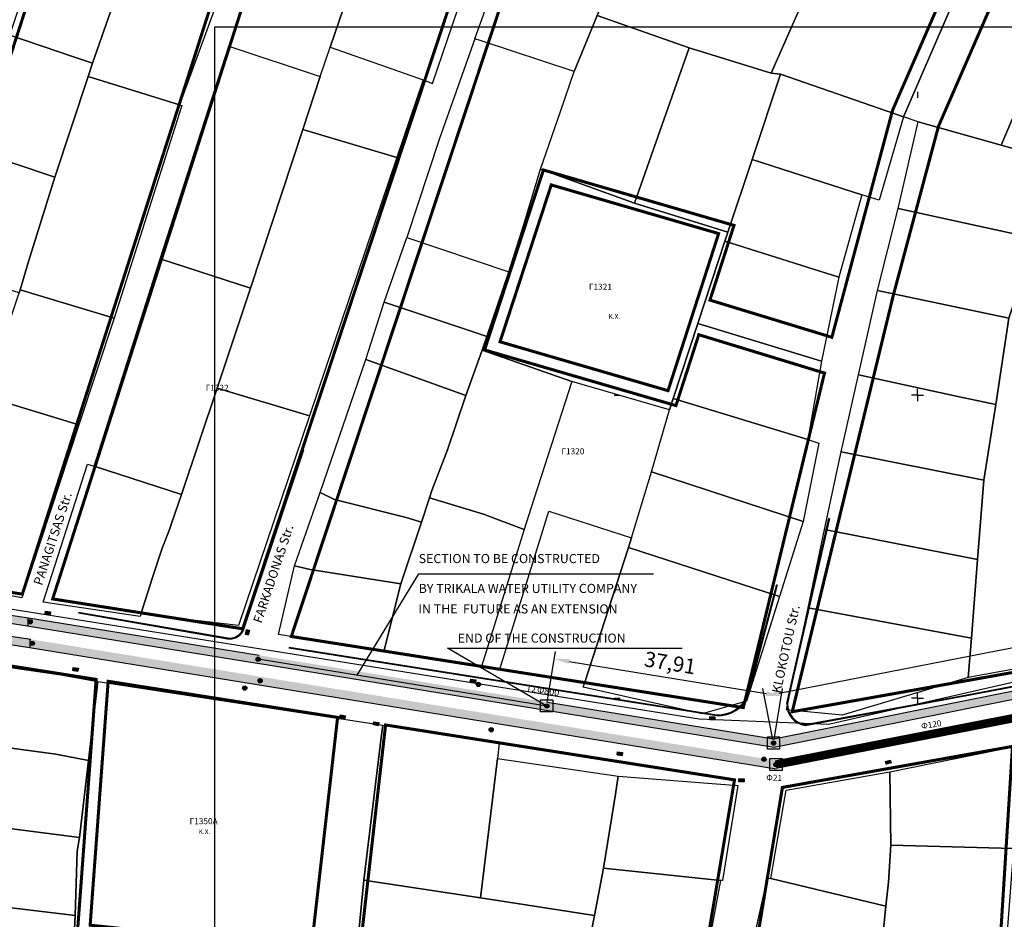
# Model space of a CAD drawing. Units: millimetres. Extents: x 308654 to 310172, y 4381373 to 4381930.
# Drawn here: x 309150 to 309312, y 4381582 to 4381730 of the extents above; entities that cross this region are included whole.
import ezdxf

# ---------------------------------------------------------------- set-up
doc = ezdxf.new("R2010")
doc.units = ezdxf.units.MM
for name, color, linetype in [('c5', 7, 'Continuous'), ('DROMOS', 160, 'Continuous'), ('KR', 8, 'Continuous'), ('OT_NAME', 7, 'Continuous'), ('OT_RYM', 3, 'Continuous'), ('OT_XAR', 7, 'Continuous'), ('Poledomiko', 7, 'Continuous'), ('Νέα Φρεάτια', 7, 'Continuous'), ('Νέος Αγωγός', 6, 'Continuous'), ('Σχάρα', 7, 'Continuous'), ('Φ1200', 150, 'Continuous')]:
    doc.layers.add(name, color=color, linetype=linetype)
doc.layers.add('Αγωγὀς Ομβρίων', color=1, linetype='Continuous', lineweight=35)
doc.layers.add('Ιδιοκτησίες', color=9, linetype='Continuous', transparency=0.55)
doc.layers.add('Φρεάτιο Ελέγχου', color=4, linetype='Continuous', transparency=0.85)
doc.styles.get("Standard").update_dxf_attribs({"font": 'arial.ttf'})
doc.dimstyles.new('ISO-25', dxfattribs={"dimtxt": 2.5, "dimasz": 2.5, "dimexe": 1.25, "dimexo": 0.625, "dimtad": 1, "dimtxsty": 'Standard', "dimcen": 2.5, "dimadec": 0, "dimazin": 0, "dimtfac": 1, "dimtmove": 0, "dimatfit": 3, "dimfxl": 1, "dimarcsym": 0})

# ---------------------------------------------------------------- blocks, each defined once
blk = doc.blocks.new('A$C7B2362B7')
at = {"layer": 'Ιδιοκτησίες'}
for points in [[(475.079076, -131.358109), (475.92924, -129.282358), (476.4249, -127.497983), (484.810711, -109.872307), (489.315575, -99.472198), (519.736136, -104.58584), (503.791374, -140.839255), (490.2249, -136.697983), (475.079076, -131.358109)], [(519.736136, -104.58584), (542.095866, -109.975016), (525.581067, -148.047486), (505.3249, -140.997983), (503.791374, -140.839255), (519.736136, -104.58584)], [(542.095866, -109.975016), (559.108692, -114.075474), (550.222413, -132.660205), (541.711283, -152.758746), (528.0249, -148.897983), (525.581067, -148.047486), (542.095866, -109.975016)], [(439.2249, -112.297983), (435.0249, -124.797983), (434.676325, -125.882439), (431.073795, -136.556548), (446.406156, -141.943375), (447.945404, -142.542551), (452.03866, -130.488732), (455.991271, -118.849083), (448.898102, -116.009205), (443.6249, -113.897983), (439.2249, -112.297983)], [(378.203189, -134.61255), (384.3249, -116.097983), (398.112604, -120.751507), (397.1249, -124.097983), (391.851247, -139.218941), (388.908974, -138.225887), (378.203189, -134.61255)], [(419.370945, -120.981007), (414.3249, -136.397983), (429.4249, -141.397983), (431.073795, -136.556548), (434.676325, -125.882439), (432.2249, -125.097983), (422.2249, -121.897983), (419.370945, -120.981007)], [(454.9249, -135.197983), (459.99196, -120.977525), (468.11492, -124.324194), (476.4249, -127.497983), (475.92924, -129.282358), (475.079076, -131.358109), (471.301974, -140.580236), (455.9249, -135.497983), (454.9249, -135.197983)], [(391.1249, -141.397983), (391.851247, -139.218941), (397.1249, -124.097983), (400.0249, -124.897983), (412.5249, -128.797983), (406.2249, -146.097983), (391.1249, -141.397983)], [(475.079076, -131.358109), (490.2249, -136.697983), (481.2249, -162.297983), (465.7249, -156.697983), (469.0249, -147.197983), (471.301974, -140.580236), (475.079076, -131.358109)], [(541.711283, -152.758746), (550.222413, -132.660205), (564.816561, -136.125113), (558.57631, -149.158198), (551.528176, -155.527972), (541.711283, -152.758746)], [(372.174685, -153.475201), (378.203189, -134.61255), (388.908974, -138.225887), (391.851247, -139.218941), (391.1249, -141.397983), (385.620435, -158.013312), (372.174685, -153.475201)], [(449.064898, -151.643795), (443.682331, -167.946964), (460.506453, -173.598817), (462.9249, -165.997983), (465.7249, -156.697983), (469.0249, -147.197983), (471.301974, -140.580236), (455.9249, -135.497983), (454.9249, -135.197983), (449.064898, -151.643795)], [(403.0249, -171.497983), (414.3249, -136.397983), (429.4249, -141.397983), (426.542344, -150.145913), (417.9249, -176.297983), (403.0249, -171.497983)], [(426.542344, -150.145913), (429.4249, -141.397983), (431.073795, -136.556548), (446.406156, -141.943375), (442.059509, -154.779945), (426.542344, -150.145913)], [(490.2249, -136.697983), (503.791374, -140.839255), (505.3249, -140.997983), (500.632753, -155.074423), (496.6249, -167.097983), (481.2249, -162.297983), (490.2249, -136.697983)], [(505.3249, -140.997983), (525.581067, -148.047486), (521.580607, -161.817187), (518.7249, -160.897983), (500.632753, -155.074423), (505.3249, -140.997983)], [(391.1249, -141.397983), (406.2249, -146.097983), (406.592933, -146.212536), (395.43582, -181.272507), (379.9249, -176.597983), (381.313362, -171.936719), (385.620435, -158.013312), (391.1249, -141.397983)], [(524.684592, -163.177272), (528.0249, -148.897983), (541.711283, -152.758746), (551.528176, -155.527972), (547.335599, -168.11931), (524.684592, -163.177272)], [(536.265361, -240.545712), (536.777989, -234.026999), (537.797157, -221.067011), (538.8249, -207.997983), (540.8249, -195.497983), (542.961003, -181.2573), (547.335599, -168.11931), (551.528176, -155.527972), (558.57631, -149.158198), (562.969761, -150.134213), (589.897343, -163.988783), (593.0249, -165.597983), (593.524945, -169.398007), (593.8249, -172.897983), (594.5249, -176.997983), (596.4249, -180.197983), (598.3249, -182.097983), (600.6249, -183.497983), (598.4249, -229.197983), (536.265361, -240.545712)], [(426.542344, -150.145913), (442.059509, -154.779945), (427.643161, -197.354475), (412.402285, -192.802954), (416.982556, -179.146138), (417.9249, -176.297983), (426.542344, -150.145913)], [(372.174685, -153.475201), (385.620435, -158.013312), (381.313362, -171.936719), (379.9249, -176.597983), (379.781604, -177.079047), (375.7249, -175.797983), (365.832179, -173.204745), (365.4249, -173.097983), (372.174685, -153.475201)], [(496.133551, -168.572031), (496.6249, -167.097983), (500.632753, -155.074423), (518.7249, -160.897983), (514.9249, -174.497983), (496.133551, -168.572031)], [(465.7249, -156.697983), (481.2249, -162.297983), (496.6249, -167.097983), (496.133551, -168.572031), (491.679447, -182.143734), (487.6249, -194.497983), (487.0249, -196.397983), (470.9249, -191.697983), (456.097696, -186.518423), (456.90165, -184.268638), (460.506453, -173.598817), (462.9249, -165.997983), (465.7249, -156.697983)], [(521.3249, -176.697983), (524.684592, -163.177272), (547.335599, -168.11931), (542.961003, -181.2573), (521.3249, -176.697983)], [(443.682331, -167.946964), (460.506453, -173.598817), (456.90165, -184.268638), (454.3249, -183.397983), (441.4249, -179.097983), (439.956723, -178.620329), (443.682331, -167.946964)], [(496.133551, -168.572031), (514.9249, -174.497983), (512.055325, -188.384994), (491.679447, -182.143734), (496.133551, -168.572031)], [(403.0249, -171.497983), (417.9249, -176.297983), (416.982556, -179.146138), (412.402285, -192.802954), (406.517466, -210.339965), (392.119295, -205.701628), (403.0249, -171.497983)], [(379.9249, -176.597983), (395.43582, -181.272507), (389.606218, -198.837505), (374.039687, -194.146221), (379.781604, -177.079047), (379.9249, -176.597983)], [(518.185365, -190.616589), (521.3249, -176.697983), (542.961003, -181.2573), (540.8249, -195.497983), (534.571194, -194.187086), (518.185365, -190.616589)], [(439.956723, -178.620329), (441.4249, -179.097983), (454.3249, -183.397983), (456.90165, -184.268638), (456.097696, -186.518423), (453.4249, -193.997983), (436.95077, -188.085987), (439.956723, -178.620329)], [(487.6249, -194.497983), (491.679447, -182.143734), (512.055325, -188.384994), (509.8249, -201.297983), (487.6249, -194.497983)], [(456.097696, -186.518423), (470.9249, -191.697983), (464.118812, -212.639792), (463.0249, -216.097983), (456.3249, -213.597983), (447.435883, -210.887917), (447.8249, -209.697983), (450.394573, -202.977299), (453.4249, -193.997983), (456.097696, -186.518423)], [(436.95077, -188.085987), (453.4249, -193.997983), (450.394573, -202.977299), (447.8249, -209.697983), (447.435883, -210.887917), (446.1249, -214.897983), (443.592084, -214.147519), (431.749154, -211.200969), (429.3997, -210.043628), (436.95077, -188.085987)], [(518.185365, -190.616589), (534.571194, -194.187086), (540.8249, -195.497983), (538.8249, -207.997983), (515.3249, -203.297983), (518.185365, -190.616589)], [(412.402285, -192.802954), (427.643161, -197.354475), (415.929515, -231.947352), (399.834597, -230.105181), (401.7249, -224.197983), (403.319468, -219.214957), (404.5249, -216.297983), (404.929243, -214.978549), (406.517466, -210.339965), (412.402285, -192.802954)], [(470.9249, -191.697983), (464.118812, -212.639792), (463.0249, -216.097983), (456.0249, -238.697983), (459.023463, -239.156587), (467.086643, -213.124032), (480.722002, -217.486686), (484.016336, -206.627482), (487.0249, -196.397983), (470.9249, -191.697983)], [(374.039687, -194.146221), (389.606218, -198.837505), (380.224945, -227.398007), (363.8249, -224.497983), (371.565377, -201.500815), (374.039687, -194.146221)], [(484.016336, -206.627482), (487.0249, -196.397983), (487.6249, -194.497983), (509.8249, -201.297983), (511.6249, -201.897983), (509.0249, -214.797983), (484.016336, -206.627482)], [(512.586058, -216.10967), (515.3249, -203.297983), (538.8249, -207.997983), (537.797157, -221.067011), (512.586058, -216.10967)], [(383.725679, -228.0881), (391.050085, -205.357185), (392.119295, -205.701628), (406.517466, -210.339965), (404.929243, -214.978549), (404.5249, -216.297983), (403.319468, -219.214957), (401.7249, -224.197983), (399.834597, -230.105181), (399.712686, -230.486151), (383.725679, -228.0881)], [(480.2249, -219.097983), (480.722002, -217.486686), (484.016336, -206.627482), (509.0249, -214.797983), (505.1249, -227.197983), (480.2249, -219.097983)], [(429.3997, -210.043628), (431.749154, -211.200969), (443.592084, -214.147519), (446.1249, -214.897983), (442.709419, -225.097208), (427.7249, -222.697983), (425.143684, -222.110115), (429.3997, -210.043628)], [(447.435883, -210.887917), (456.3249, -213.597983), (463.0249, -216.097983), (456.0249, -238.697983), (439.905772, -236.232705), (442.709419, -225.097208), (446.1249, -214.897983), (447.435883, -210.887917)], [(459.023463, -239.156587), (467.086643, -213.124032), (480.722002, -217.486686), (480.2249, -219.097983), (473.0249, -241.297983), (459.023463, -239.156587)], [(512.586058, -216.10967), (537.797157, -221.067011), (536.777989, -234.026999), (509.863566, -229.046301), (512.586058, -216.10967)], [(472.763829, -242.117395), (473.0249, -241.297983), (480.2249, -219.097983), (505.1249, -227.197983), (499.694418, -244.464131), (492.386574, -246.550021), (472.763829, -242.117395)], [(425.143684, -222.110115), (427.7249, -222.697983), (442.709419, -225.097208), (439.905772, -236.232705), (422.516945, -233.430007), (425.143684, -222.110115)], [(506.321308, -245.878271), (509.863566, -229.046301), (536.777989, -234.026999), (536.265361, -240.545712), (515.478108, -246.768873), (506.321308, -245.878271)], [(369.582851, -237.62417), (386.6249, -240.097983), (392.7249, -241.197983), (391.2249, -254.197983), (385.8249, -253.197983), (368.299667, -250.805974), (369.582851, -237.62417)], [(392.7249, -241.197983), (439.722674, -248.382866), (439.529475, -249.968683), (436.609809, -273.933953), (434.654726, -293.682396)], [(388.4249, -290.897983), (389.0249, -279.797983), (389.3249, -269.197983), (389.7249, -266.897983), (391.2249, -254.197983), (392.7249, -241.197983)], [(439.722674, -248.382866), (458.9355, -251.346627), (458.6249, -253.897983), (455.8249, -276.897983), (436.609809, -273.933953), (439.529475, -249.968683), (439.722674, -248.382866)], [(367.016315, -263.989494), (368.299667, -250.805974), (385.8249, -253.197983), (391.2249, -254.197983), (389.7249, -266.897983), (367.016315, -263.989494)], [(523.3249, -256.097983), (544.725881, -251.767602), (543.724364, -268.738076), (523.5249, -268.197983), (523.3249, -256.097983)], [(458.6249, -253.897983), (478.5249, -256.797983), (478.1249, -259.797983), (476.1249, -271.997983), (474.615384, -279.796515), (455.8249, -276.897983), (458.6249, -253.897983)], [(503.7249, -273.697983), (506.2249, -259.097983), (523.3249, -256.097983), (523.5249, -268.197983), (523.1069, -274.300788), (522.681445, -278.264006), (503.7249, -273.697983)], [(476.1249, -271.997983), (478.1249, -259.797983), (478.5249, -256.797983), (498.25688, -258.331053), (495.72113, -274.02868), (495.4249, -273.997983), (476.1249, -271.997983)], [(367.016315, -263.989494), (389.7249, -266.897983), (389.3249, -269.197983), (389.0249, -279.797983), (365.6249, -276.997983), (367.016315, -263.989494)], [(543.724364, -268.738076), (541.729523, -294.55222), (521.225945, -292.389007), (521.491945, -290.276007), (522.681445, -278.264006), (523.1069, -274.300788), (523.5249, -268.197983), (543.724364, -268.738076)], [(473.1249, -287.397983), (474.615384, -279.796515), (476.1249, -271.997983), (495.4249, -273.997983), (492.6249, -289.097983), (473.1249, -287.397983)], [(436.609809, -273.933953), (455.8249, -276.897983), (474.615384, -279.796515), (473.1249, -287.397983), (470.830871, -300.332887), (453.144877, -297.081558), (434.654726, -293.682396), (436.609809, -273.933953)], [(500.544945, -285.467007), (503.142945, -273.557007), (503.7249, -273.697983), (522.681445, -278.264006), (521.491945, -290.276007), (500.544945, -285.467007)], [(365.6249, -276.997983), (389.0249, -279.797983), (388.4249, -290.897983), (388.060212, -297.376116), (364.1249, -294.197983), (365.6249, -276.997983)]]:
    blk.add_lwpolyline(points, dxfattribs=at)
blk = doc.blocks.new('A$C6F036382')
at = {"layer": 'Σχάρα'}
h = blk.add_hatch(dxfattribs=at)
h.set_pattern_fill('_USER', color=256, scale=0.05, pattern_type=0)
h.set_pattern_definition([(0, (-308973.371503, -4381663.4044), (0, 0.05), [])])
h.paths.add_polyline_path([(0, 0.4), (0.7, 0.4), (0.7, 0), (0, 0)])
blk.add_lwpolyline([(0, 0.4), (0.7, 0.4), (0.7, 0), (0, 0), (0, 0.4)], dxfattribs=at)
blk = doc.blocks.new('A$C540F423C')
at = {"layer": 'Νέα Φρεάτια'}
h = blk.add_hatch(color=256, dxfattribs=at)
h.dxf.hatch_style = 1
edge = h.paths.add_edge_path()
edge.add_arc((0.35, 0.35), 0.35, 0, 360)
blk.add_circle((0.35, 0.35, 106.88), 0.35, dxfattribs=at)
blk = doc.blocks.new('*D465')
at = {"layer": 'c5', "color": 0, "lineweight": -2}
for p, q in [((309419.22, 4381639.95), (309417.58, 4381648.34)), ((309274.97, 4381619.3), (309415.37, 4381646.63)), ((309273.91, 4381611.66), (309272.28, 4381620.04))]:
    blk.add_line(p, q, dxfattribs=at)
at = {"layer": 'c5', "color": 0}
for points in [[(309415.45, 4381646.22), (309415.29, 4381647.04), (309417.82, 4381647.11)], [(309274.89, 4381619.7), (309275.05, 4381618.89), (309272.52, 4381618.82)]]:
    blk.add_solid(points, dxfattribs=at)
at = {"layer": 'Defpoints', "color": 0}
for p in [(309417.82, 4381647.11), (309419.34, 4381639.34), (309274.03, 4381611.05)]:
    blk.add_point(p, dxfattribs=at)
at = {"layer": 'c5', "color": 0, "insert": (309344.76, 4381635.05), "char_height": 2.5, "attachment_point": 5, "rotation": 11.0183}
blk.add_mtext('148,04', dxfattribs=at)
blk = doc.blocks.new('*D469')
at = {"layer": 'c5', "color": 0, "lineweight": -2}
for p, q in [((309236.72, 4381617.78), (309238.09, 4381626.16)), ((309240.35, 4381624.52), (309272.83, 4381619.21)), ((309274.13, 4381611.66), (309275.5, 4381620.04))]:
    blk.add_line(p, q, dxfattribs=at)
at = {"layer": 'c5', "color": 0}
for points in [[(309240.42, 4381624.93), (309240.28, 4381624.11), (309237.88, 4381624.92)], [(309272.76, 4381618.8), (309272.9, 4381619.62), (309275.3, 4381618.8)]]:
    blk.add_solid(points, dxfattribs=at)
at = {"layer": 'Defpoints', "color": 0}
for p in [(309275.3, 4381618.8), (309236.62, 4381617.17), (309274.03, 4381611.05)]:
    blk.add_point(p, dxfattribs=at)
at = {"layer": 'c5', "color": 0, "insert": (309256.93, 4381623.96), "char_height": 2.5, "attachment_point": 5, "rotation": 350.7105}
blk.add_mtext('37,91', dxfattribs=at)

msp = doc.modelspace()

# ---------------------------------------------------------------- hatches: boundary and pattern name
at = {"layer": 'Φρεάτιο Ελέγχου'}
h = msp.add_hatch(color=256, dxfattribs=at)
h.dxf.hatch_style = 1
edge = h.paths.add_edge_path()
edge.add_arc((309225.374, 4381620.719), 0.35, 0, 360)
h = msp.add_hatch(color=256, dxfattribs=at)
h.dxf.hatch_style = 1
edge = h.paths.add_edge_path()
edge.add_arc((309186.848, 4381620.115), 0.35, 0, 360)
h = msp.add_hatch(color=256, dxfattribs=at)
h.dxf.hatch_style = 1
edge = h.paths.add_edge_path()
edge.add_arc((309227.476, 4381613.25), 0.35, 0, 360)
h = msp.add_hatch(color=256, dxfattribs=at)
h.dxf.hatch_style = 1
edge = h.paths.add_edge_path()
edge.add_arc((309272.444, 4381608.39), 0.35, 0, 360)

# ---------------------------------------------------------------- linework, layer by layer
at = {"layer": 'c5'}
for p, q in [((309297.757, 4381718.457), (309297.757, 4381717.457)), ((309247.757, 4381668.457), (309248.757, 4381668.457)), ((309297.757, 4381668.457), (309296.757, 4381668.457)), ((309297.757, 4381668.457), (309297.757, 4381669.457)), ((309297.757, 4381668.457), (309298.757, 4381668.457)), ((309297.757, 4381668.457), (309297.757, 4381667.457)), ((309205.355, 4381622.239, 143.499), (309215.522, 4381638.959)), ((309215.522, 4381638.959), (309254.241, 4381638.959)), ((309236.648, 4381617.162, 213.714), (309220.258, 4381626.715)), ((309220.258, 4381626.715), (309258.977, 4381626.715)), ((309236.67, 4381617.158, 213.764), (309189.035, 4381624.887, 106.882)), ((309297.757, 4381618.457), (309297.757, 4381619.457)), ((309247.757, 4381618.457), (309248.757, 4381618.457)), ((309297.757, 4381618.457), (309296.757, 4381618.457)), ((309297.757, 4381618.457), (309298.757, 4381618.457)), ((309297.757, 4381618.457), (309297.757, 4381617.457))]:
    msp.add_line(p, q, dxfattribs=at)
msp.add_lwpolyline([(309181.916, 4381729.17), (309609.957, 4381729.17), (309609.957, 4381541.642), (309181.916, 4381541.642)], close=True, dxfattribs=at)
msp.add_lwpolyline([(309421.947, 4381642.454), (309342.086, 4381627.605), (309283.12, 4381614.132), (309261.783, 4381614.974), (309147.502, 4381633.26), (309133.388, 4381635.825), (309114.59, 4381638.314), (309072.846, 4381643.644), (309035.263, 4381652.917), (308972.879, 4381668.915), (308930.553, 4381675.681)], dxfattribs=at)
at = {"layer": 'KR'}
for points in [[(309186.414, 4381629.559), (309196.425, 4381659.44)], [(309186.556, 4381629.512), (309196.568, 4381659.393)], [(309276.212, 4381617.577), (309283.15, 4381648.12)], [(309276.359, 4381617.544), (309283.296, 4381648.087)], [(309269.746, 4381618.913), (309274.558, 4381637.227)], [(309269.891, 4381618.875), (309274.703, 4381637.189)], [(309159.424, 4381632.519), (309184.006, 4381628.244)], [(309159.449, 4381632.667), (309184.032, 4381628.392)], [(309194.119, 4381626.731), (309264.681, 4381615.574)], [(309194.143, 4381626.879), (309264.704, 4381615.723)]]:
    msp.add_lwpolyline(points, dxfattribs=at)
at = {"layer": 'KR', "elevation": 105.893}
for points in [[(309279.247, 4381614.118), (309305.901, 4381619.02), (309343.69, 4381626.187), (309403.183, 4381637.696)], [(309279.274, 4381613.97), (309305.929, 4381618.873), (309343.718, 4381626.04), (309403.211, 4381637.549)]]:
    msp.add_lwpolyline(points, dxfattribs=at)
at = {"layer": 'KR'}
for centre, radius, start, end in [((309184.383, 4381630.684), 2.469, 261.21244, 331.65548), ((309184.383, 4381630.684), 2.319, 261.21244, 331.65548), ((309264.898, 4381620.994), 5.424, 267.70895, 336.9981), ((309264.898, 4381620.994), 5.274, 267.70895, 336.9981), ((309279.737, 4381617.466), 3.527, 178.19852, 262.45235), ((309279.737, 4381617.466), 3.377, 178.19852, 262.45235)]:
    msp.add_arc(centre, radius, start, end, dxfattribs=at)
at = {"layer": 'OT_RYM', "const_width": 0.5, "elevation": -999}
for points in [[(309162.284, 4381779.07), (309194.457, 4381773.947), (309150.169, 4381635.613), (309120.936, 4381640.216), (309156.479, 4381749.949), (309162.284, 4381779.07)], [(309202.463, 4381772.673), (309232.29, 4381767.924), (309186.511, 4381629.892), (309155.167, 4381634.826), (309197.779, 4381767.923), (309202.463, 4381772.673)], [(309240.296, 4381766.649), (309309.589, 4381752.012), (309293.66, 4381715.436), (309283.65, 4381677.979), (309263.548, 4381684.113), (309267.511, 4381696.433), (309236.082, 4381705.571), (309226.386, 4381675.893), (309257.942, 4381666.712), (309261.708, 4381678.401), (309282.436, 4381672.076), (309269.049, 4381616.9), (309194.521, 4381628.631), (309240.296, 4381766.649)], [(309317.581, 4381750.324), (309366.646, 4381739.96), (309357.764, 4381630.59), (309277.116, 4381616.214), (309293.767, 4381684.848), (309301.234, 4381712.791), (309317.581, 4381750.324)], [(309317.581, 4381750.324), (309366.646, 4381739.96), (309357.764, 4381630.59), (309277.116, 4381616.214), (309293.767, 4381684.848), (309301.234, 4381712.791), (309317.581, 4381750.324)], [(309237.383, 4381703.11), (309264.981, 4381695.085), (309256.634, 4381669.175), (309228.929, 4381677.236), (309237.383, 4381703.11)], [(309141.095, 4381624.893), (309162.335, 4381621.549), (309156.774, 4381546.272), (309136.009, 4381557.311), (309141.095, 4381624.893)], [(309164.318, 4381621.238), (309202.149, 4381615.282), (309197.821, 4381577.184), (309161.346, 4381581.011), (309164.318, 4381621.238)], [(309164.318, 4381621.238), (309202.149, 4381615.282), (309197.821, 4381577.184), (309161.346, 4381581.011), (309164.318, 4381621.238)], [(309210.059, 4381614.037), (309267.595, 4381604.98), (309255.549, 4381533.122), (309230.524, 4381535.396), (309201.707, 4381540.509), (309210.059, 4381614.037)], [(309210.059, 4381614.037), (309267.595, 4381604.98), (309255.549, 4381533.122), (309230.524, 4381535.396), (309201.707, 4381540.509), (309210.059, 4381614.037)], [(309275.499, 4381603.736), (309313.432, 4381610.497), (309309.527, 4381548.229), (309304.972, 4381505.867), (309260.955, 4381516.221), (309275.499, 4381603.736)]]:
    msp.add_lwpolyline(points, dxfattribs=at)
at = {"layer": 'Νέα Φρεάτια'}
for points in [[(309235.62, 4381618.177), (309237.62, 4381618.177), (309237.62, 4381616.177), (309235.62, 4381616.177)], [(309273.434, 4381608.512), (309275.434, 4381608.512), (309275.434, 4381606.512), (309273.434, 4381606.512)]]:
    msp.add_lwpolyline(points, close=True, dxfattribs=at)
at = {"layer": 'Νέα Φρεάτια', "elevation": -106.882}
msp.add_lwpolyline([(309273.033, 4381612.058), (309275.033, 4381612.058), (309275.033, 4381610.058), (309273.033, 4381610.058)], close=True, dxfattribs=at)
at = {"layer": 'Νέος Αγωγός'}
for p, q in [((309150.982, 4381630.332), (309116.378, 4381635.58)), ((309116.571, 4381636.967), (309151.199, 4381631.715)), ((309151.199, 4381631.715), (309189.193, 4381625.535)), ((309189.193, 4381624.116), (309150.982, 4381630.332)), ((309151.542, 4381628.162), (309151.542, 4381628.162)), ((309236.519, 4381616.417), (309188.975, 4381624.152)), ((309274.082, 4381611.725), (309326.221, 4381622.213)), ((309326.492, 4381620.839), (309274.109, 4381610.302)), ((309236.758, 4381617.797), (309274.082, 4381611.725)), ((309274.109, 4381610.302), (309236.519, 4381616.417))]:
    msp.add_line(p, q, dxfattribs=at)
at = {"layer": 'Νέος Αγωγός', "color": 2, "linetype": 'Continuous'}
msp.add_line((309151.199, 4381631.715), (309151.199, 4381631.715), dxfattribs=at)
for points in [[(309116.571, 4381635.551), (309116.571, 4381636.967), (309150.982, 4381630.332)], [(309150.982, 4381630.332), (309116.571, 4381636.967), (309150.982, 4381631.748)], [(309150.982, 4381630.332), (309150.982, 4381631.748), (309151.199, 4381630.297)], [(309151.199, 4381630.297), (309150.982, 4381631.748), (309151.199, 4381631.715)], [(309151.199, 4381630.297), (309151.199, 4381631.715), (309189.193, 4381624.116)], [(309189.193, 4381624.116), (309151.199, 4381631.715), (309189.193, 4381625.535)], [(309236.519, 4381616.417), (309189.193, 4381625.535), (309236.758, 4381617.797)], [(309189.193, 4381624.116), (309189.193, 4381625.535), (309236.519, 4381616.417)]]:
    msp.add_solid(points, dxfattribs=at)
at = {"layer": 'Νέος Αγωγός', "linetype": 'Continuous'}
for points in [[(309151.325, 4381626.779), (309151.325, 4381628.195), (309151.542, 4381626.744)], [(309151.542, 4381626.744), (309151.325, 4381628.195), (309151.542, 4381628.162)], [(309326.221, 4381620.785), (309274.109, 4381611.73), (309326.221, 4381622.213)], [(309274.109, 4381610.302), (309274.109, 4381611.73), (309326.221, 4381620.785)], [(309236.519, 4381616.417), (309236.758, 4381617.797), (309274.082, 4381610.306)], [(309274.082, 4381610.306), (309236.758, 4381617.797), (309274.082, 4381611.725)], [(309274.109, 4381610.302), (309274.082, 4381611.725), (309274.109, 4381611.73)], [(309274.082, 4381610.306), (309274.082, 4381611.725), (309274.109, 4381610.302)]]:
    msp.add_solid(points, dxfattribs=at)
at = {"layer": 'Φ1200'}
for p, q in [((309116.914, 4381633.414), (309151.542, 4381628.162)), ((309151.325, 4381626.779), (309116.721, 4381632.027)), ((309274.452, 4381606.749), (309151.325, 4381626.779))]:
    msp.add_line(p, q, dxfattribs=at)
at = {"layer": 'Φ1200', "const_width": 1.4}
msp.add_lwpolyline([(309274.371, 4381607.494), (309419.81, 4381635.923), (309574.157, 4381638.524)], dxfattribs=at)
at = {"layer": 'Φ1200'}
for points in [[(309116.914, 4381631.997), (309116.914, 4381633.414), (309151.325, 4381626.779)], [(309151.325, 4381626.779), (309116.914, 4381633.414), (309151.325, 4381628.195)], [(309151.542, 4381626.744), (309151.542, 4381628.162), (309189.535, 4381620.563)], [(309189.535, 4381620.563), (309151.542, 4381628.162), (309189.535, 4381621.981)], [(309189.535, 4381620.563), (309189.535, 4381621.981), (309274.425, 4381606.753)], [(309274.425, 4381606.753), (309189.535, 4381621.981), (309274.425, 4381608.171)]]:
    msp.add_solid(points, dxfattribs=at)
at = {"layer": 'Φρεάτιο Ελέγχου'}
for centre in [(309225.374, 4381620.719, 106.113), (309186.848, 4381620.115, 106.232), (309227.476, 4381613.25, 106.062), (309272.444, 4381608.39, 106)]:
    msp.add_circle(centre, 0.35, dxfattribs=at)

# ---------------------------------------------------------------- block references
at = {"layer": 'Poledomiko'}
msp.add_blockref('A$C7B2362B7', (308769.875, 4381862.398), dxfattribs=at)
at = {"layer": 'Νέα Φρεάτια'}
for p in [(309151.112, 4381630.708), (309151.455, 4381627.155), (309188.685, 4381624.537), (309189.028, 4381620.983), (309236.32, 4381616.808, 106.882), (309273.678, 4381610.698), (309273.678, 4381610.698, -106.882), (309274.079, 4381607.152)]:
    msp.add_blockref('A$C540F423C', p, dxfattribs=at)
at = {"layer": 'Σχάρα', "xscale": 1.2, "yscale": 1.2, "zscale": 1.2}
for p, rotation in [((309153.907, 4381632.342, 106.207), 350.6921585674357), ((309187.413, 4381628.848, 106.213), 75.86339509974658), ((309158.497, 4381623.039, 106.148), 350.9960827378817), ((309224.033, 4381621.139, 106.081), 350.3192399243426), ((309202.523, 4381615.227, 106.135), 350.5070687897438), ((309208.041, 4381614.106, 106.149), 349.9337995275222), ((309263.51, 4381614.931, 105.868), 357.599242604336), ((309248.262, 4381609.114, 106.043), 353.0342142358477), ((309292.61, 4381607.545, 105.827), 15.57141845724497)]:
    msp.add_blockref('A$C6F036382', p, dxfattribs=dict(at, rotation=rotation))
msp.add_blockref('A$C6F036382', (309268.335, 4381604.657, 105.965), dxfattribs=at)

# ---------------------------------------------------------------- texts
at = {"layer": 'DROMOS'}
for s, rotation, p in [('PANAGITSAS Str.', 71.908, (309153.404, 4381636.93)), ('FARKADONAS Str.', 71.748, (309189.612, 4381630.713)), ('KLOKOTOU Str.', 77.53, (309275.183, 4381619.171))]:
    msp.add_text(s, height=1.5, rotation=rotation, dxfattribs=at).set_placement(p)
at = {"layer": 'DROMOS', "color": 5}
for s, p in [('SECTION TO BE CONSTRUCTED ', (309215.522, 4381640.732)), ('BY TRIKALA WATER UTILITY COMPANY', (309215.522, 4381635.807)), ('IN THE  FUTURE AS AN EXTENSION', (309215.468, 4381632.428))]:
    msp.add_text(s, height=1.5, dxfattribs=at).set_placement(p)
at = {"layer": 'DROMOS', "color": 6}
msp.add_text('END OF THE CONSTRUCTION ', height=1.5, dxfattribs=at).set_placement((309221.955, 4381627.613, -100.898))
at = {"layer": 'OT_NAME', "color": 1}
for s, p in [('Γ1321', (309243.595, 4381685.821, -999)), ('Γ1322', (309180.4, 4381669.15, -999)), ('Γ1320', (309239.059, 4381658.681, -999)), ('Γ1350Α', (309177.746, 4381597.671, -999))]:
    msp.add_text(s, height=1, dxfattribs=at).set_placement(p)
at = {"layer": 'OT_NAME', "color": 7}
for s, rotation, p in [('Φ120', 9.05778, (309298.458, 4381613.333, -999)), ('Φ21', 358.31248, (309272.813, 4381604.868, -999))]:
    msp.add_text(s, height=1, rotation=rotation, dxfattribs=at).set_placement(p)
at = {"layer": 'OT_XAR', "color": 1}
for p in [(309246.813, 4381681, -999), (309179.217, 4381596.031, -999)]:
    msp.add_text('Κ.Χ.', height=0.8, dxfattribs=at).set_placement(p)
at = {"layer": 'Αγωγὀς Ομβρίων', "lineweight": -3, "insert": (309233.351, 4381620.709), "char_height": 1.1, "attachment_point": 1, "rotation": 351.05167}
msp.add_mtext_dynamic_manual_height_columns('{\\Fsimplex|c161;ΤΣΦ800\\Fsimplex|c0; }', width=20.30889, gutter_width=12.5, heights=[0], dxfattribs=at)

# ---------------------------------------------------------------- dimensions: what is measured, and where the dimension line sits
at = {"layer": 'c5'}
for p1, p2, distance, picture, middle in [((309274.028, 4381611.048), (309419.336, 4381639.341), 7.916, '*D465', (309344.763, 4381635.051)), ((309236.615, 4381617.167), (309274.028, 4381611.048), 7.86, '*D469', (309256.934, 4381623.963))]:
    dim = msp.add_aligned_dim(p1=p1, p2=p2, distance=distance, dimstyle='ISO-25', override={"dimzin": 0}, dxfattribs=at)
    dim.commit()
    dim.dimension.update_dxf_attribs({"geometry": picture, "text_midpoint": middle})

doc.saveas('drawing.dxf')
